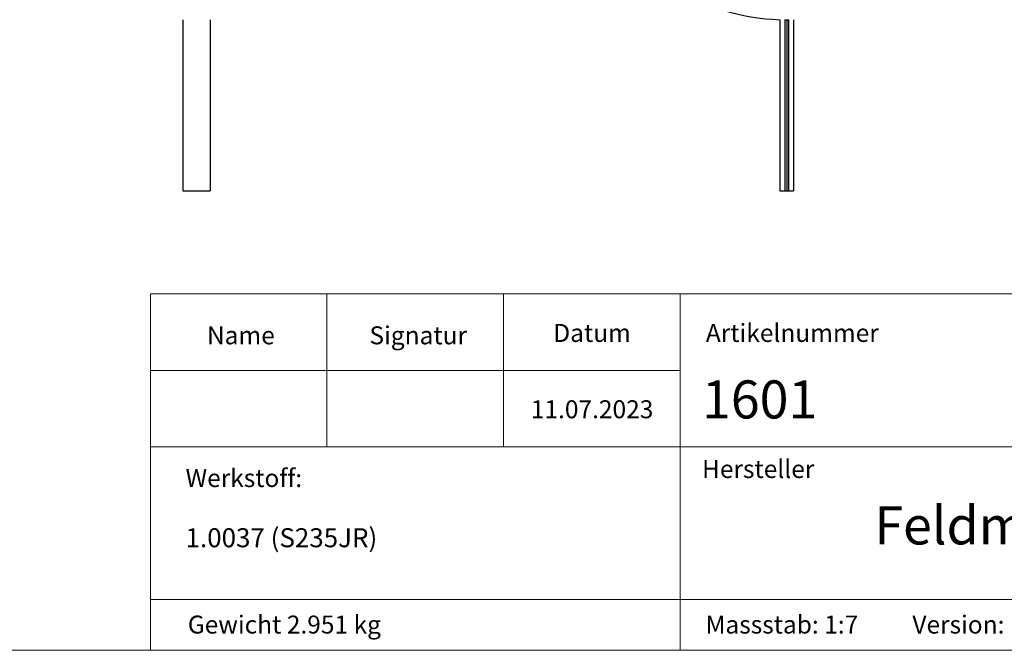
# Model space of a CAD drawing. Units: millimetres. Extents: x 35 to 2044, y 35 to 1435.
# Drawn here: x 1040 to 1615, y 35 to 404 of the extents above; entities that cross this region are included whole.
import ezdxf

# ---------------------------------------------------------------- set-up
doc = ezdxf.new("R2010")
doc.units = ezdxf.units.MM
doc.header["$LTSCALE"] = 7
doc.styles.add('SLDTEXTSTYLE0', font='TXT', dxfattribs={"width": 0.75})

msp = doc.modelspace()

# ---------------------------------------------------------------- linework, layer by layer
at = {"color": 7, "linetype": 'Continuous', "lineweight": 25}
for p, q in [((1134.7, 403.54), (1134.7, 303.48)), ((1150.7, 403.54), (1150.7, 303.48)), ((1483.45, 403.54), (1483.45, 303.48)), ((1486.45, 403.48), (1486.45, 303.48)), ((1487.45, 403.48), (1487.45, 303.48)), ((1488.45, 403.48), (1488.45, 303.48)), ((1491.45, 403.54), (1491.45, 303.48)), ((1134.7, 303.48), (1150.7, 303.48)), ((1483.45, 303.48), (1486.45, 303.48)), ((1486.45, 303.48), (1487.45, 303.48)), ((1487.45, 303.48), (1488.45, 303.48)), ((1488.45, 303.48), (1491.45, 303.48))]:
    msp.add_line(p, q, dxfattribs=at)
at = {"color": 7, "linetype": 'Continuous', "lineweight": 18}
for p, q in [((1115.8, 243.25), (1218.91, 243.25)), ((1115.8, 243.25), (1115.8, 198.62)), ((1218.91, 243.25), (1322.02, 243.25)), ((1218.91, 154), (1218.91, 243.25)), ((1322.02, 243.25), (1425.2, 243.25)), ((1322.02, 243.25), (1322.02, 154)), ((1425.2, 243.25), (2044, 243.25)), ((1425.2, 243.25), (1425.2, 35)), ((1115.8, 198.62), (1218.91, 198.62)), ((1115.8, 154), (1115.8, 198.62)), ((1218.91, 198.62), (1322.02, 198.62)), ((1322.02, 198.62), (1425.2, 198.62)), ((1218.91, 154), (1115.8, 154)), ((1115.8, 154), (1115.8, 64.75)), ((1322.02, 154), (1218.91, 154)), ((1322.02, 154), (1425.2, 154)), ((1425.2, 154), (1953, 154)), ((1115.8, 64.75), (2044, 64.75)), ((1115.8, 35), (1115.8, 64.75)), ((35, 35), (2044, 35))]:
    msp.add_line(p, q, dxfattribs=at)
at = {"color": 7, "linetype": 'Continuous', "lineweight": 25}
for start, end in [(145.08316, 268.16622), (269.54163, 270.45837)]:
    msp.add_arc((1487.45, 528.48), 125, start, end, dxfattribs=at)

# ---------------------------------------------------------------- texts
at = {"color": 7, "linetype": 'Continuous', "lineweight": 0, "style": 'SLDTEXTSTYLE0'}
for s, insert, char_height, attachment_point in [('Name', (1168.66, 224.33), 10.5, 2), ('Signatur', (1272.27, 224.33), 10.5, 2), ('Datum', (1373.78, 225.72), 10.5, 2), ('Artikelnummer', (1440.26, 225.72), 10.5, 1), ('1601', (1438.01, 192.72), 22.225, 1), ('11.07.2023', (1373.8, 181.12), 10.5, 2), ('Hersteller', (1438.01, 146.21), 10.5, 1), ('Werkstoff:', (1136.39, 140.92), 10.5, 1), ('Feldmann GmbH', (1538.67, 119.1), 22.225, 1), ('1.0037 (S235JR)', (1136.39, 106.35), 11.1125, 1), ('Gewicht 2.951 kg', (1194.08, 55.3), 10.5, 2), ('Massstab: 1:7', (1440.06, 55.3), 10.5, 1), ('Version:', (1560.86, 55.3), 10.5, 1)]:
    msp.add_mtext(s, dxfattribs=dict(at, insert=insert, char_height=char_height, attachment_point=attachment_point))

doc.saveas('drawing.dxf')
